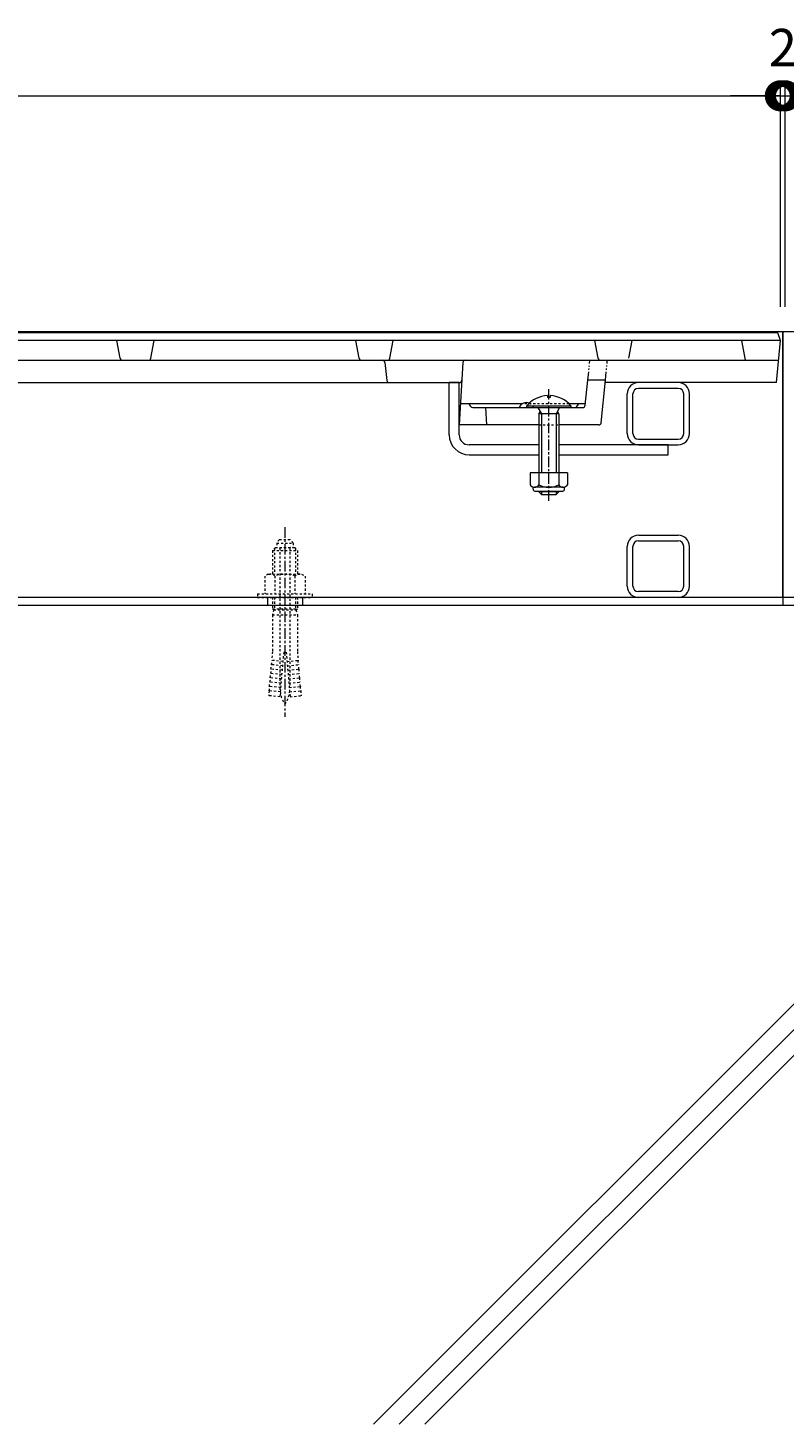
# Model space of a CAD drawing. Extents: x 347 to 3503, y 291 to 2255.
# Drawn here: x 1614 to 1918, y 435 to 996 of the extents above; entities that cross this region are included whole.
import ezdxf

# ---------------------------------------------------------------- set-up
doc = ezdxf.new("R2010")
doc.units = 0
for name, pattern in [('2点鎖線（断面）', [6.773333, 3.386667, -0.846667, 0.423333, -0.846667, 0.423333, -0.846667]), ('中心線（短）', [6.773333, 4.233333, -0.846667, 0.846667, -0.846667]), ('点線（標準）', [1.693333, 0.846667, -0.846667])]:
    doc.linetypes.add(name, pattern=pattern)
doc.layers.get('0').update_dxf_attribs({"lineweight": 9})
doc.layers.get('Defpoints').update_dxf_attribs({"lineweight": 9})
for name, color, linetype, lineweight in [('あと施工アンカー', 2, 'Continuous', 9), ('スライドスクリューロック', 7, 'Continuous', 9), ('スリット蓋', 3, 'Continuous', 9), ('寸法', 7, 'Continuous', 9), ('枠', 7, 'Continuous', 9), ('現場打コンクリート側溝', 6, 'Continuous', 9), ('角パイプ（蓋受け）', 7, 'Continuous', 9), ('角パイプ（補強梁）', 7, 'Continuous', 9)]:
    doc.layers.add(name, color=color, linetype=linetype, lineweight=lineweight)
doc.styles.add('(K)MSゴシック', font='txt', dxfattribs={"width": 0.8})
doc.dimstyles.new('KAD-1', dxfattribs={"dimtxt": 3, "dimasz": 4, "dimexe": 1, "dimexo": 2, "dimgap": 1, "dimtad": 1, "dimdec": 1, "dimdsep": 46, "dimtxsty": '(K)MSゴシック', "dimblk": 'DOTSMALL', "dimcen": 0, "dimclrd": 7, "dimclre": 256, "dimclrt": 2, "dimadec": 0, "dimazin": 0, "dimtfac": 1, "dimtdec": 1, "dimtmove": 0, "dimatfit": 3, "dimldrblk": 'DOTSMALL', "dimfxl": 1, "dimtfill": 1, "dimlwd": -1, "dimlwe": -1, "dimarcsym": 0})

# ---------------------------------------------------------------- blocks, each defined once
blk = doc.blocks.new('_DotSmall')
at = {"color": 0, "linetype": 'ByBlock', "const_width": 0.5}
blk.add_lwpolyline([(-0.0625, 0, 1), (0.0625, 0, 1)], format="xyb", close=True, dxfattribs=at)
blk = doc.blocks.new('*D20')
at = {"layer": 'Defpoints', "color": 0, "linetype": 'Continuous', "lineweight": 9, "transparency": 16777216}
for p in [(1916.72, 968.5), (918.72, 873.72), (1916.72, 873.72)]:
    blk.add_point(p, dxfattribs=at)
at = {"layer": '寸法', "transparency": 16777216}
for p, q in [((918.72, 883.72), (918.72, 973.5)), ((1916.72, 883.72), (1916.72, 973.5))]:
    blk.add_line(p, q, dxfattribs=at)
at = {"layer": '寸法', "color": 7, "transparency": 16777216}
blk.add_line((918.72, 968.5), (1916.72, 968.5), dxfattribs=at)
at = {"layer": '寸法', "color": 7, "linetype": 'Continuous', "transparency": 16777216, "xscale": 20, "yscale": 20, "zscale": 20, "rotation": 180}
blk.add_blockref('_DotSmall', (918.72, 968.5), dxfattribs=at)
at = {"layer": '寸法', "color": 7, "linetype": 'Continuous', "transparency": 16777216, "xscale": 20, "yscale": 20, "zscale": 20}
blk.add_blockref('_DotSmall', (1916.72, 968.5), dxfattribs=at)
at = {"layer": '寸法', "color": 2, "linetype": 'Continuous', "transparency": 16777216, "insert": (1417.72, 981), "char_height": 15, "attachment_point": 5, "style": '(K)MSゴシック', "bg_fill": 3, "box_fill_scale": 1.1, "bg_fill_color": 256, "bg_fill_true_color": 13158600, "bg_fill_transparency": 0}
blk.add_mtext('998', dxfattribs=at)
blk = doc.blocks.new('*D21')
at = {"layer": 'Defpoints', "color": 0, "linetype": 'Continuous', "lineweight": 9, "transparency": 16777216}
for p in [(1918.72, 968.5), (1916.72, 873.72), (1918.72, 873.72)]:
    blk.add_point(p, dxfattribs=at)
at = {"layer": '寸法', "transparency": 16777216}
for p, q in [((1916.72, 883.72), (1916.72, 973.5)), ((1918.72, 883.72), (1918.72, 973.5))]:
    blk.add_line(p, q, dxfattribs=at)
at = {"layer": '寸法', "color": 7, "transparency": 16777216}
for p, q in [((1916.72, 968.5), (1896.72, 968.5)), ((1916.72, 968.5), (1918.72, 968.5)), ((1918.72, 968.5), (1938.72, 968.5))]:
    blk.add_line(p, q, dxfattribs=at)
at = {"layer": '寸法', "color": 7, "linetype": 'Continuous', "transparency": 16777216, "xscale": 20, "yscale": 20, "zscale": 20}
blk.add_blockref('_DotSmall', (1916.72, 968.5), dxfattribs=at)
at = {"layer": '寸法', "color": 7, "linetype": 'Continuous', "transparency": 16777216, "xscale": 20, "yscale": 20, "zscale": 20, "rotation": 180}
blk.add_blockref('_DotSmall', (1918.72, 968.5), dxfattribs=at)
at = {"layer": '寸法', "color": 2, "linetype": 'Continuous', "transparency": 16777216, "insert": (1917.72, 985.95), "char_height": 15, "attachment_point": 5, "style": '(K)MSゴシック', "bg_fill": 3, "box_fill_scale": 1.1, "bg_fill_color": 256, "bg_fill_true_color": 13158600, "bg_fill_transparency": 0}
blk.add_mtext('2', dxfattribs=at)

msp = doc.modelspace()

# ---------------------------------------------------------------- linework, layer by layer
at = {"layer": 'あと施工アンカー', "color": 7, "linetype": '中心線（短）', "lineweight": 9}
msp.add_line((1717.72, 795.12), (1717.72, 718.93), dxfattribs=at)
at = {"layer": 'あと施工アンカー', "color": 2, "linetype": '点線（標準）', "lineweight": 9}
for p, q in [((1713.92, 786.92), (1712.72, 785.72)), ((1712.72, 785.72), (1712.72, 776.29)), ((1712.72, 785.72), (1722.72, 785.72)), ((1713.53, 786.54), (1713.53, 776.29)), ((1713.92, 786.92), (1721.52, 786.92)), ((1714.47, 788.7), (1714.47, 787.12)), ((1714.47, 788.7), (1720.97, 788.7)), ((1715.52, 790.12), (1719.92, 790.12)), ((1715.72, 786.72), (1715.72, 730.56)), ((1719.72, 786.72), (1719.72, 730.56)), ((1720.97, 788.7), (1720.97, 787.12)), ((1721.52, 786.92), (1722.72, 785.72)), ((1721.9, 786.54), (1721.9, 776.29)), ((1722.72, 785.72), (1722.72, 776.29)), ((1711.02, 776.29), (1709.63, 775.5)), ((1709.63, 775.5), (1709.63, 768.29)), ((1711.02, 776.29), (1724.42, 776.29)), ((1713.67, 775.5), (1713.67, 768.29)), ((1721.76, 775.5), (1721.76, 768.29)), ((1724.42, 776.29), (1725.8, 775.5)), ((1725.8, 775.5), (1725.8, 768.29)), ((1706.72, 768.29), (1706.72, 766.92)), ((1706.72, 768.29), (1728.72, 768.29)), ((1706.72, 766.92), (1728.72, 766.92)), ((1712.72, 766.92), (1712.72, 762.25)), ((1713.53, 766.92), (1713.53, 762.25)), ((1721.9, 766.92), (1721.9, 762.25)), ((1722.72, 766.92), (1722.72, 762.25)), ((1728.72, 768.29), (1728.72, 766.92)), ((1713.28, 761.92), (1712.72, 762.25)), ((1712.72, 762.25), (1722.72, 762.25)), ((1713.28, 761.92), (1712.72, 759.84)), ((1712.72, 759.84), (1712.72, 745.12)), ((1712.72, 759.84), (1722.72, 759.84)), ((1713.53, 762.25), (1713.28, 761.92)), ((1713.28, 761.92), (1722.16, 761.92)), ((1721.9, 762.25), (1722.16, 761.92)), ((1722.16, 761.92), (1722.72, 762.25)), ((1722.16, 761.92), (1722.72, 759.84)), ((1722.72, 759.84), (1722.72, 745.12)), ((1712.72, 745.12), (1712.41, 741.58)), ((1716.89, 741.19), (1712.41, 741.58)), ((1717.22, 744.92), (1715.65, 726.99)), ((1717.22, 744.92), (1718.22, 744.92)), ((1718.22, 744.92), (1719.78, 726.99)), ((1718.54, 741.19), (1723.03, 741.58)), ((1722.72, 745.12), (1723.03, 741.58)), ((1711.8, 734.61), (1711.95, 736.35)), ((1716.43, 735.96), (1711.95, 736.35)), ((1712.1, 738.09), (1712.25, 739.84)), ((1716.58, 737.7), (1712.1, 738.09)), ((1716.74, 739.45), (1712.25, 739.84)), ((1718.7, 739.45), (1723.18, 739.84)), ((1718.85, 737.7), (1723.33, 738.09)), ((1719, 735.96), (1723.48, 736.35)), ((1723.33, 738.09), (1723.18, 739.84)), ((1723.64, 734.61), (1723.48, 736.35)), ((1711.49, 731.12), (1711.64, 732.86)), ((1715.97, 730.73), (1711.49, 731.12)), ((1716.13, 732.47), (1711.64, 732.86)), ((1716.28, 734.22), (1711.8, 734.61)), ((1719.15, 734.22), (1723.64, 734.61)), ((1719.31, 732.47), (1723.79, 732.86)), ((1719.46, 730.73), (1723.94, 731.12)), ((1723.94, 731.12), (1723.79, 732.86)), ((1711.34, 729.38), (1711.16, 727.39)), ((1715.65, 726.99), (1711.16, 727.39)), ((1715.82, 728.99), (1711.34, 729.38)), ((1719.61, 728.99), (1724.09, 729.38)), ((1719.78, 726.99), (1724.27, 727.39)), ((1724.09, 729.38), (1724.27, 727.39))]:
    msp.add_line(p, q, dxfattribs=at)
for centre, radius, start, end in [((1717.72, 787.4), 3.5, 128.945, 158.213), ((1714.67, 787.12), 0.2, 180, 270), ((1715.52, 786.72), 0.2, 0, 90), ((1719.92, 786.72), 0.2, 90, 180), ((1717.72, 787.4), 3.5, 21.787, 51.055), ((1720.77, 787.12), 0.2, 270, 0), ((1711.65, 773.34), 2.96, 46.881, 89.986), ((1717.72, 765.67), 10.63, 67.649, 112.351), ((1723.78, 773.34), 2.96, 90.014, 133.119), ((1710, 740.91), 2.5, 334.513, 15.487), ((1725.43, 740.91), 2.5, 164.513, 205.487), ((1709.69, 737.43), 2.5, 334.513, 15.487), ((1725.74, 737.43), 2.5, 164.513, 205.487), ((1709.08, 730.45), 2.5, 334.513, 15.487), ((1709.39, 733.94), 2.5, 334.513, 15.487), ((1727.72, 730.56), 12, 180, 187.574), ((1707.72, 730.56), 12, 352.426, 0), ((1726.05, 733.94), 2.5, 164.513, 205.487), ((1726.35, 730.45), 2.5, 164.513, 205.487), ((1727.72, 730.56), 12, 187.574, 213.557), ((1707.72, 730.56), 12, 326.443, 352.426)]:
    msp.add_arc(centre, radius, start, end, dxfattribs=at)
at = {"layer": 'スライドスクリューロック', "color": 7, "linetype": 'Continuous', "lineweight": 9}
for p, q in [((1783.72, 832.22), (1783.72, 853.22)), ((1787.72, 832.22), (1787.72, 853.22)), ((1819.72, 828.22), (1791.72, 828.22)), ((1871.72, 828.22), (1827.72, 828.22)), ((1871.72, 824.22), (1871.72, 828.22)), ((1791.72, 824.22), (1819.72, 824.22)), ((1827.72, 824.22), (1871.72, 824.22))]:
    msp.add_line(p, q, dxfattribs=at)
at = {"layer": 'スライドスクリューロック', "linetype": 'ByBlock', "lineweight": 9}
msp.add_line((1787.72, 853.22), (1783.72, 853.22), dxfattribs=at)
at = {"layer": 'スライドスクリューロック', "color": 6, "linetype": 'Continuous', "lineweight": 5}
for p, q in [((1823.21, 848.01), (1823.21, 847.23)), ((1824.22, 848.01), (1824.22, 847.23)), ((1814.82, 843.93), (1832.62, 843.93)), ((1814.82, 843.93), (1814.82, 843.22)), ((1814.82, 843.22), (1832.62, 843.22)), ((1819.37, 843.22), (1820.82, 840.73)), ((1824.22, 847.23), (1823.22, 847.23)), ((1828.07, 843.22), (1826.62, 840.73)), ((1832.62, 843.93), (1832.62, 843.22)), ((1819.72, 840.73), (1820.26, 841.68)), ((1819.72, 840.73), (1819.72, 816.96)), ((1827.69, 840.73), (1819.72, 840.73)), ((1820.82, 840.73), (1820.82, 816.96)), ((1826.62, 840.73), (1826.62, 816.96)), ((1827.69, 840.73), (1827.16, 841.66)), ((1827.72, 840.73), (1827.72, 816.96)), ((1819.72, 809.66), (1819.72, 809.33)), ((1827.72, 809.33), (1819.72, 809.33)), ((1819.72, 809.33), (1820.82, 808.23)), ((1820.82, 809.66), (1820.82, 808.23)), ((1820.82, 808.23), (1826.62, 808.23)), ((1826.62, 809.66), (1826.62, 808.23)), ((1826.62, 808.23), (1827.72, 809.33)), ((1827.72, 809.66), (1827.72, 809.33))]:
    msp.add_line(p, q, dxfattribs=at)
at = {"layer": 'スライドスクリューロック', "color": 7, "linetype": '中心線（短）', "lineweight": 9}
msp.add_line((1823.72, 805.77), (1823.72, 850.68), dxfattribs=at)
at = {"layer": 'スライドスクリューロック', "color": 2, "linetype": 'Continuous', "lineweight": 9}
for p, q in [((1831.22, 816.96), (1816.22, 816.96)), ((1816.22, 816.96), (1816.22, 812.16)), ((1819.72, 816.96), (1819.72, 812.16)), ((1827.72, 816.96), (1827.72, 812.16)), ((1831.22, 816.96), (1831.22, 812.16)), ((1817.37, 810.41), (1817.37, 811.25)), ((1829.47, 811.16), (1817.97, 811.16)), ((1818.12, 809.66), (1829.32, 809.66)), ((1830.07, 810.41), (1830.07, 811.25))]:
    msp.add_line(p, q, dxfattribs=at)
at = {"layer": 'スライドスクリューロック', "color": 6, "linetype": 'Continuous', "lineweight": 5}
for centre, start, end in [((1823.72, 836.33), 92.4581, 139.4906), ((1823.62, 836.33), 92.4493, 92.4581), ((1823.72, 836.33), 40.4951, 87.5507)]:
    msp.add_arc(centre, 11.7, start, end, dxfattribs=at)
at = {"layer": 'スライドスクリューロック', "color": 7, "linetype": 'Continuous', "lineweight": 9}
for radius in [8, 4]:
    msp.add_arc((1791.72, 832.22), radius, 180, 270, dxfattribs=at)
at = {"layer": 'スライドスクリューロック', "color": 2, "linetype": 'Continuous', "lineweight": 9}
for centre, radius, start, end in [((1817.97, 813.19), 2.03, 210.518, 329.482), ((1818.12, 810.41), 0.75, 180, 270), ((1823.72, 819.66), 8.5, 241.9287, 298.0715), ((1829.47, 813.19), 2.03, 210.5145, 329.4851), ((1829.32, 810.41), 0.75, 270, 0)]:
    msp.add_arc(centre, radius, start, end, dxfattribs=at)
at = {"layer": 'スリット蓋', "color": 3, "linetype": 'Continuous', "lineweight": 9}
for p, q in [((1916.72, 870.22), (918.72, 870.22)), ((1651.56, 863.04), (1650.22, 870.22)), ((1663.87, 863.04), (1665.22, 870.22)), ((1747.56, 863.04), (1746.22, 870.22)), ((1759.87, 863.04), (1761.22, 870.22)), ((1843.56, 863.04), (1842.22, 870.22)), ((1855.87, 863.04), (1857.22, 870.22)), ((1902.72, 862.22), (1901.22, 870.22)), ((1915.22, 853.22), (1916.72, 870.22)), ((919.42, 862.22), (1916.01, 862.22)), ((1757.81, 861.34), (1758.62, 854.11)), ((1789.19, 861.28), (1787.72, 836.22)), ((1047.66, 853.22), (1787.77, 853.22)), ((1838.31, 844.12), (1839.37, 854.22)), ((1846.45, 854.22), (1839.37, 854.22)), ((1844.8, 837.13), (1846.45, 854.22)), ((1915.22, 853.22), (1846.35, 853.22)), ((1813.05, 844.72), (1788.22, 844.72)), ((1792.42, 843.67), (1791.72, 844.72)), ((1793.25, 843.22), (1837.32, 843.22)), ((1798.22, 843.22), (1798.72, 836.22)), ((1838.37, 844.72), (1831.86, 844.72)), ((1835.01, 843.67), (1835.72, 844.72)), ((1819.72, 836.22), (1787.72, 836.22)), ((1843.81, 836.22), (1827.72, 836.22))]:
    msp.add_line(p, q, dxfattribs=at)
at = {"layer": 'スリット蓋', "color": 3, "linetype": '2点鎖線（断面）', "lineweight": 9}
for p, q in [((1839.37, 854.22), (1840.22, 862.22)), ((1846.45, 854.22), (1847.22, 862.22))]:
    msp.add_line(p, q, dxfattribs=at)
at = {"layer": 'スリット蓋', "color": 3, "linetype": '点線（標準）', "lineweight": 9}
for p, q in [((1831.86, 844.72), (1813.05, 844.72)), ((1819.72, 836.22), (1827.72, 836.22))]:
    msp.add_line(p, q, dxfattribs=at)
at = {"layer": 'スリット蓋', "color": 3, "linetype": 'Continuous', "lineweight": 9}
for centre, radius, start, end in [((1652.55, 863.22), 1, 190.6197, 270), ((1662.89, 863.22), 1, 270, 349.3803), ((1748.55, 863.22), 1, 190.6197, 270), ((1756.82, 861.22), 1, 6.3402, 90), ((1758.89, 863.22), 1, 270, 349.3803), ((1790.19, 861.22), 1, 90, 176.6335), ((1844.55, 863.22), 1, 190.6197, 270), ((1759.61, 854.22), 1, 186.3402, 270), ((1787.77, 854.22), 1, 270, 356.6335), ((1793.25, 844.22), 1, 213.6901, 270), ((1814.72, 842.19), 3.03, 67.7374, 160.1189), ((1834.18, 844.22), 1, 270, 326.3099), ((1837.32, 844.22), 1, 270, 353.991), ((1843.81, 837.22), 1, 270, 354.5077)]:
    msp.add_arc(centre, radius, start, end, dxfattribs=at)
at = {"layer": 'スリット蓋', "color": 3, "linetype": '点線（標準）', "lineweight": 9}
msp.add_arc((1814.72, 842.19), 3.03, 19.8811, 67.7374, dxfattribs=at)
at = {"layer": '枠', "color": 7, "linetype": 'Continuous', "lineweight": 9}
for p, q in [((1917.72, 766.92), (917.72, 766.92)), ((1917.72, 763.72), (917.72, 763.72)), ((1710.72, 766.92), (1710.72, 763.72)), ((1724.72, 766.92), (1724.72, 763.72)), ((1724.72, 766.92), (1724.72, 763.72)), ((2152.72, 766.92), (1917.72, 766.92)), ((2152.72, 763.72), (1917.72, 763.72))]:
    msp.add_line(p, q, dxfattribs=at)
at = {"layer": '現場打コンクリート側溝', "color": 6, "linetype": 'Continuous', "lineweight": 9}
for p, q in [((1753.27, 434.66), (2082.34, 763.72)), ((1763.61, 434.66), (2092.67, 763.72)), ((1773.94, 434.66), (2103.01, 763.72))]:
    msp.add_line(p, q, dxfattribs=at)
at = {"layer": '角パイプ（蓋受け）', "color": 7, "linetype": 'Continuous', "lineweight": 9}
for p, q in [((1875.72, 853.22), (1859.72, 853.22)), ((1855.22, 832.73), (1855.22, 848.73)), ((1857.52, 832.73), (1857.52, 848.73)), ((1875.72, 850.93), (1859.72, 850.93)), ((1877.92, 832.73), (1877.92, 848.73)), ((1880.22, 832.73), (1880.22, 848.73)), ((1859.72, 830.53), (1875.72, 830.53)), ((1859.72, 828.22), (1875.72, 828.22))]:
    msp.add_line(p, q, dxfattribs=at)
for centre, radius, start, end in [((1859.72, 848.73), 4.5, 90, 180), ((1875.72, 848.73), 4.5, 0, 90), ((1859.72, 848.73), 2.2, 90, 180), ((1875.72, 848.73), 2.2, 0, 90), ((1859.72, 832.73), 4.5, 180, 270), ((1859.72, 832.73), 2.2, 180, 270), ((1875.72, 832.73), 4.5, 270, 0), ((1875.72, 832.73), 2.2, 270, 0)]:
    msp.add_arc(centre, radius, start, end, dxfattribs=at)
at = {"layer": '角パイプ（補強梁）', "color": 7, "linetype": 'Continuous', "lineweight": 9}
for p, q in [((1859.72, 791.92), (1875.72, 791.92)), ((1855.22, 771.42), (1855.22, 787.42)), ((1857.52, 771.42), (1857.52, 787.42)), ((1859.72, 789.62), (1875.72, 789.62)), ((1877.92, 771.42), (1877.92, 787.42)), ((1880.22, 771.42), (1880.22, 787.42)), ((1875.72, 769.22), (1859.72, 769.22)), ((1875.72, 766.92), (1859.72, 766.92))]:
    msp.add_line(p, q, dxfattribs=at)
for centre, radius, start, end in [((1859.72, 787.42), 4.5, 90, 180), ((1875.72, 787.42), 4.5, 0, 90), ((1859.72, 787.42), 2.2, 90, 180), ((1875.72, 787.42), 2.2, 0, 90), ((1859.72, 771.42), 4.5, 180, 270), ((1859.72, 771.42), 2.2, 180, 270), ((1875.72, 771.42), 4.5, 270, 0), ((1875.72, 771.42), 2.2, 270, 0)]:
    msp.add_arc(centre, radius, start, end, dxfattribs=at)

# ---------------------------------------------------------------- dimensions: what is measured, and where the dimension line sits
at = {"layer": '寸法', "color": 7, "linetype": 'Continuous'}
dim = msp.add_linear_dim(base=(1916.72, 968.5), p1=(918.72, 873.72), p2=(1916.72, 873.72), dimstyle='KAD-1', dxfattribs=at)
dim.commit()
dim.dimension.update_dxf_attribs({"geometry": '*D20', "text_midpoint": (1417.72, 981)})

# ---------------------------------------------------------------- next in the draw order: dimensions: what is measured, and where the dimension line sits
dim = msp.add_linear_dim(base=(1918.72, 968.5), p1=(1916.72, 873.72), p2=(1918.72, 873.72), dimstyle='KAD-1', override={"dimtmove": 1}, dxfattribs=at)
dim.commit()
dim.dimension.update_dxf_attribs({"geometry": '*D21', "text_midpoint": (1917.72, 973.45), "dimtype": 160})

# ---------------------------------------------------------------- next in the draw order: linework, layer by layer
at = {"layer": 'スリット蓋', "color": 3, "linetype": 'Continuous', "lineweight": 9}
for p, q in [((1915.72, 873.22), (919.72, 873.22)), ((1916.72, 870.22), (1915.72, 873.22))]:
    msp.add_line(p, q, dxfattribs=at)
at = {"layer": '枠', "color": 7, "linetype": 'Continuous', "lineweight": 9}
for p, q in [((917.72, 873.72), (1917.72, 873.72)), ((1917.72, 766.92), (1917.72, 873.72)), ((1917.72, 873.72), (2152.72, 873.72)), ((1917.72, 873.72), (1917.72, 763.72))]:
    msp.add_line(p, q, dxfattribs=at)

# ---------------------------------------------------------------- next in the draw order: block references
at = {"layer": '寸法', "color": 7, "linetype": 'Continuous', "xscale": 20, "yscale": 20, "zscale": 20, "rotation": 180}
msp.add_blockref('_DotSmall', (1918.72, 968.5), dxfattribs=at)

doc.saveas('drawing.dxf')
